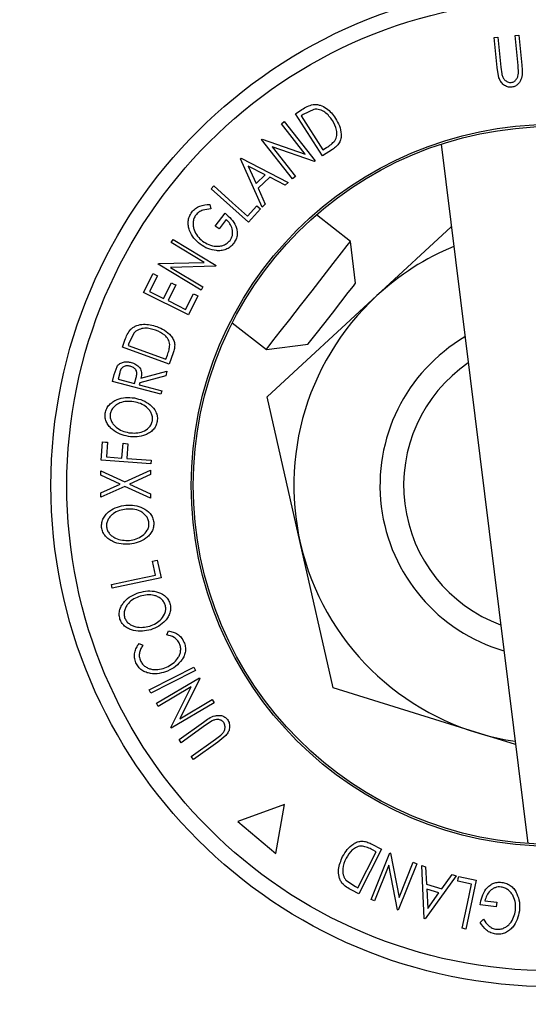
# Model space of a CAD drawing. Extents: x 5 to 292, y 5 to 205.
# Drawn here: x 79 to 82, y 92 to 99 of the extents above; entities that cross this region are included whole.
import ezdxf

# ---------------------------------------------------------------- set-up
doc = ezdxf.new("R2010")
doc.units = 0
doc.layers.get('0').update_dxf_attribs({"linetype": 'CONTINUOUS'})

msp = doc.modelspace()

# ---------------------------------------------------------------- linework, layer by layer
at = {"color": 7, "linetype": 'CONTINUOUS'}
for p, q in [((81.8831, 98.6266), (81.9089, 98.6292)), ((81.9042, 98.4184), (81.8831, 98.6266)), ((81.9089, 98.6292), (81.9301, 98.421)), ((82.0281, 98.6413), (82.0539, 98.644)), ((82.0492, 98.4331), (82.0281, 98.6413)), ((82.0539, 98.644), (82.075, 98.4358)), ((81.9164, 98.3462), (81.9042, 98.4184)), ((81.9301, 98.421), (81.9358, 98.375)), ((82.052, 98.3789), (82.0492, 98.4331)), ((80.499, 98.0967), (80.544, 98.1257)), ((80.6878, 97.8038), (80.499, 98.0967)), ((80.5535, 98.0915), (80.5382, 98.0816)), ((80.5382, 98.0816), (80.6907, 97.8448)), ((80.626, 98.1263), (80.5535, 98.0915)), ((80.4016, 98.0256), (80.4215, 98.0413)), ((80.5665, 97.816), (80.4016, 98.0256)), ((80.4215, 98.0413), (80.637, 97.7675)), ((80.2627, 97.9163), (80.2671, 97.9198)), ((80.4782, 97.6425), (80.2627, 97.9163)), ((80.2671, 97.9198), (80.5665, 97.816)), ((81.513, 97.8844), (82.117, 93.0132)), ((80.6324, 97.7639), (80.3363, 97.8659)), ((80.3363, 97.8659), (80.4992, 97.659)), ((80.7568, 97.8483), (80.6878, 97.8038)), ((80.6907, 97.8448), (80.7158, 97.861)), ((80.1166, 97.7829), (80.1211, 97.7872)), ((80.2682, 97.4464), (80.1166, 97.7829)), ((80.1211, 97.7872), (80.4486, 97.6183)), ((80.1698, 97.7315), (80.2246, 97.6095)), ((80.2887, 97.6705), (80.1698, 97.7315)), ((80.637, 97.7675), (80.6324, 97.7639)), ((80.2246, 97.6095), (80.2887, 97.6705)), ((80.3201, 97.654), (80.2394, 97.5772)), ((80.4285, 97.5991), (80.3201, 97.654)), ((80.4486, 97.6183), (80.4285, 97.5991)), ((80.4992, 97.659), (80.4782, 97.6425)), ((79.9125, 97.5739), (79.9298, 97.5932)), ((80.1719, 97.3403), (79.9125, 97.5739)), ((80.2394, 97.5772), (80.2891, 97.4663)), ((79.9016, 97.4646), (79.9098, 97.4333)), ((80.2891, 97.4663), (80.2682, 97.4464)), ((79.941, 97.3141), (80.0084, 97.4031)), ((80.1642, 97.3822), (80.2304, 97.4557)), ((80.2555, 97.4332), (80.1719, 97.3403)), ((80.882, 97.2067), (80.6446, 97.3917)), ((80.0175, 97.3598), (79.9677, 97.294)), ((81.0663, 96.8297), (81.5844, 97.3083)), ((79.6333, 97.1992), (79.6464, 97.2209)), ((79.8626, 97.0609), (79.6333, 97.1992)), ((79.6464, 97.2209), (79.9459, 97.0403)), ((80.918, 96.9162), (80.882, 97.2067)), ((79.5419, 97.0477), (79.5448, 97.0525)), ((79.8414, 96.8671), (79.5419, 97.0477)), ((79.5448, 97.0525), (79.8626, 97.0609)), ((79.4413, 96.8504), (79.5074, 96.9835)), ((79.9429, 97.0354), (79.6288, 97.0264)), ((79.6288, 97.0264), (79.8551, 96.8899)), ((79.9459, 97.0403), (79.9429, 97.0354)), ((79.5381, 96.9682), (79.4836, 96.8584)), ((79.5811, 96.81), (79.6351, 96.9188)), ((79.7532, 96.6956), (79.4413, 96.8504)), ((79.6657, 96.9037), (79.6116, 96.7948)), ((79.734, 96.7341), (79.788, 96.8429)), ((79.8551, 96.8899), (79.8414, 96.8671)), ((79.8188, 96.8277), (79.7532, 96.6956)), ((80.3029, 96.1245), (81.0663, 96.8297)), ((80.0591, 96.6404), (80.2965, 96.4554)), ((79.3758, 96.5704), (79.3396, 96.4987)), ((79.2934, 96.4696), (79.3115, 96.52)), ((79.3396, 96.4987), (79.3335, 96.4815)), ((79.6197, 96.3528), (79.2934, 96.4696)), ((79.3335, 96.4815), (79.5972, 96.3871)), ((79.6473, 96.43), (79.6197, 96.3528)), ((80.2965, 96.4554), (80.587, 96.4915)), ((79.5972, 96.3871), (79.6072, 96.4151)), ((79.237, 96.2809), (79.2565, 96.3361)), ((79.2751, 96.2914), (79.2636, 96.2475)), ((79.423, 96.2537), (79.6037, 96.3024)), ((79.6037, 96.3024), (79.5955, 96.2714)), ((79.224, 96.2311), (79.237, 96.2809)), ((79.5617, 96.1425), (79.224, 96.2311)), ((79.2636, 96.2475), (79.3784, 96.2173)), ((79.3784, 96.2173), (79.3901, 96.2602)), ((79.415, 96.223), (79.4112, 96.2087)), ((79.5955, 96.2714), (79.415, 96.223)), ((79.5683, 96.1675), (79.5617, 96.1425)), ((80.5318, 95.1108), (80.3029, 96.1245)), ((79.1466, 95.6829), (79.156, 95.8114)), ((79.1901, 95.8088), (79.1825, 95.7058)), ((79.2906, 95.6978), (79.2982, 95.8009)), ((79.2982, 95.8009), (79.3324, 95.7984)), ((79.3324, 95.7984), (79.3248, 95.6953)), ((79.4924, 95.6575), (79.1466, 95.6829)), ((79.1825, 95.7058), (79.2906, 95.6978)), ((79.3248, 95.6953), (79.4943, 95.6829)), ((79.4943, 95.6829), (79.4924, 95.6575)), ((79.1432, 95.5791), (79.1433, 95.6088)), ((79.1433, 95.6088), (79.3111, 95.5316)), ((79.3111, 95.5316), (79.4901, 95.6127)), ((79.4901, 95.6127), (79.49, 95.5826)), ((79.2783, 95.5165), (79.1432, 95.5791)), ((79.49, 95.5826), (79.3443, 95.5163)), ((79.311, 95.5012), (79.1427, 95.4254)), ((79.1428, 95.4555), (79.2783, 95.5165)), ((79.4895, 95.4186), (79.311, 95.5012)), ((79.3443, 95.5163), (79.4896, 95.4487)), ((79.1427, 95.4254), (79.1428, 95.4555)), ((79.4896, 95.4487), (79.4895, 95.4186)), ((80.7608, 94.0971), (80.5318, 95.1108)), ((79.5038, 94.9796), (79.5367, 94.9867)), ((79.5247, 94.883), (79.5038, 94.9796)), ((79.5367, 94.9867), (79.5631, 94.8648)), ((79.5631, 94.8648), (79.2223, 94.7911)), ((79.2223, 94.7911), (79.2168, 94.8164)), ((79.6031, 94.4666), (79.6141, 94.4936)), ((79.4098, 94.4056), (79.4373, 94.3952)), ((79.7902, 94.2421), (79.8019, 94.219)), ((79.5307, 93.9904), (79.8301, 94.1681)), ((79.8301, 94.1681), (79.833, 94.1631)), ((79.7729, 94.1046), (79.5437, 93.9685)), ((79.6312, 93.8211), (79.7729, 94.1046)), ((79.833, 94.1631), (79.6935, 93.8825)), ((81.7532, 93.7886), (80.7608, 94.0971)), ((79.4916, 94.0603), (79.4799, 94.0833)), ((79.5437, 93.9685), (79.5307, 93.9904)), ((79.9334, 93.994), (79.6341, 93.8163)), ((79.6935, 93.8825), (79.9198, 94.0169)), ((79.9198, 94.0169), (79.9334, 93.994)), ((79.6881, 93.7367), (79.8579, 93.8591)), ((79.8731, 93.8381), (79.7033, 93.7157)), ((79.9186, 93.8677), (79.8731, 93.8381)), ((79.6341, 93.8163), (79.6312, 93.8211)), ((79.9432, 93.741), (79.9801, 93.7689)), ((80.0147, 93.7665), (79.9583, 93.7199)), ((82.0316, 93.702), (81.7532, 93.7886)), ((79.7033, 93.7157), (79.6881, 93.7367)), ((79.7734, 93.6186), (79.9432, 93.741)), ((79.9583, 93.7199), (79.7885, 93.5975)), ((79.7885, 93.5975), (79.7734, 93.6186)), ((80.4235, 93.2859), (80.098, 93.1674)), ((80.3634, 92.9447), (80.4235, 93.2859)), ((80.098, 93.1674), (80.3634, 92.9447)), ((81.0258, 93.0113), (81.0988, 92.9737)), ((80.933, 92.7052), (81.0618, 92.9558)), ((81.0988, 92.9737), (80.9395, 92.6638)), ((81.0263, 92.6244), (81.1557, 92.9479)), ((81.0618, 92.9558), (81.0352, 92.9694)), ((81.1557, 92.9479), (81.1611, 92.9457)), ((81.1611, 92.9457), (81.2207, 92.6382)), ((81.1489, 92.8626), (81.0498, 92.615)), ((81.2087, 92.5514), (81.1489, 92.8626)), ((81.3432, 92.8729), (81.2139, 92.5493)), ((81.2207, 92.6382), (81.3185, 92.8828)), ((81.3185, 92.8828), (81.3432, 92.8729)), ((81.3791, 92.8593), (81.4057, 92.8516)), ((81.3965, 92.4913), (81.3791, 92.8593)), ((81.4057, 92.8516), (81.4123, 92.7302)), ((81.5193, 92.6987), (81.5904, 92.7972)), ((81.5904, 92.7972), (81.6181, 92.789)), ((80.8504, 92.7589), (80.9168, 92.7136)), ((81.6181, 92.789), (81.4025, 92.4895)), ((81.4123, 92.7302), (81.5193, 92.6987)), ((81.7257, 92.7311), (81.6289, 92.7517)), ((81.6359, 92.7847), (81.7581, 92.7587)), ((81.7581, 92.7587), (81.6855, 92.4173)), ((80.9395, 92.6638), (80.8919, 92.6882)), ((80.9168, 92.7136), (80.933, 92.7052)), ((81.4986, 92.6698), (81.4138, 92.6947)), ((81.4138, 92.6947), (81.4204, 92.5613)), ((81.4204, 92.5613), (81.4986, 92.6698)), ((81.0498, 92.615), (81.0263, 92.6244)), ((81.8184, 92.6152), (81.9004, 92.605)), ((81.9004, 92.605), (81.8963, 92.5718)), ((81.2139, 92.5493), (81.2087, 92.5514)), ((81.8963, 92.5718), (81.7855, 92.5857)), ((81.4025, 92.4895), (81.3965, 92.4913)), ((81.7856, 92.4625), (81.8086, 92.4852)), ((81.6855, 92.4173), (81.6601, 92.4226))]:
    msp.add_line(p, q, dxfattribs=at)
at = {"color": 7, "linetype": 'CONTINUOUS', "flags": 128}
for points in [[(79.9298, 97.5932), (80.0611, 97.475), (80.1642, 97.3822)], [(80.2304, 97.4557), (80.2445, 97.4431), (80.2555, 97.4332)], [(79.9677, 97.294), (79.9527, 97.3052), (79.941, 97.3141)], [(80.2965, 96.4554), (80.2965, 96.4555), (80.3088, 96.4713), (80.3419, 96.5137), (80.3933, 96.5797), (80.4593, 96.6643), (80.5349, 96.7613), (80.6145, 96.8635), (80.6923, 96.9633), (80.7624, 97.0532), (80.8197, 97.1267), (80.8598, 97.1783), (80.88, 97.2041), (80.882, 97.2067)], [(79.5074, 96.9835), (79.5246, 96.975), (79.5381, 96.9682)], [(79.6351, 96.9188), (79.6522, 96.9104), (79.6657, 96.9037)], [(80.587, 96.4915), (80.5881, 96.4928), (80.606, 96.5159), (80.6438, 96.5643), (80.6962, 96.6315), (80.7562, 96.7085), (80.8157, 96.7849), (80.8667, 96.8503), (80.9023, 96.896), (80.9176, 96.9157), (80.918, 96.9162)], [(79.4836, 96.8584), (79.5382, 96.8313), (79.5811, 96.81)], [(79.788, 96.8429), (79.8053, 96.8344), (79.8188, 96.8277)], [(79.6116, 96.7948), (79.6801, 96.7608), (79.734, 96.7341)], [(79.4112, 96.2087), (79.4992, 96.1856), (79.5683, 96.1675)], [(79.156, 95.8114), (79.1751, 95.81), (79.1901, 95.8088)], [(79.2168, 94.8164), (79.3892, 94.8537), (79.5247, 94.883)], [(79.4799, 94.0833), (79.6537, 94.1722), (79.7902, 94.2421)], [(79.8019, 94.219), (79.6282, 94.1301), (79.4916, 94.0603)], [(81.6289, 92.7517), (81.6329, 92.7701), (81.6359, 92.7847)], [(81.6601, 92.4226), (81.6969, 92.5954), (81.7257, 92.7311)]]:
    msp.add_lwpolyline(points, dxfattribs=at)
at = {"color": 7, "linetype": 'CONTINUOUS'}
for radius in [10, 7.5, 3.4913, 3.3807, 2.5145, 2.5]:
    msp.add_circle((82.2876, 95.5074), radius, dxfattribs=at)
for radius, start, end in [(1.8, 112.41039, 132.72769), (1.8, 132.72769, 261.726), (1.2, 120.45116, 253.68523), (1.0352, 124.45892, 249.67747)]:
    msp.add_arc((82.2876, 95.5074), radius, start, end, dxfattribs=at)
for points, knots in [([(82.075, 98.4358), (82.0781, 98.4051), (82.0819, 98.3668), (82.065, 98.3234), (82.0518, 98.3036), (82.0321, 98.2877), (82.0154, 98.2839), (82.007, 98.282)], [0, 0, 0, 0, 0.498786, 0.624318, 0.749614, 0.87438, 1, 1, 1, 1]), ([(81.9358, 98.375), (81.9376, 98.3673), (81.9412, 98.3521), (81.9542, 98.3313), (81.9723, 98.3199), (81.9889, 98.3144), (81.9978, 98.3146), (82.0023, 98.3147)], [0, 0, 0, 0, 0.249767, 0.498407, 0.747942, 0.873717, 1, 1, 1, 1]), ([(82.0023, 98.3147), (82.0061, 98.3154), (82.0139, 98.3168), (82.0275, 98.3244), (82.0404, 98.3382), (82.0492, 98.358), (82.0511, 98.3719), (82.052, 98.3789)], [0, 0, 0, 0, 0.1253678, 0.2507678, 0.5002745, 0.7495306, 1, 1, 1, 1]), ([(82.007, 98.282), (82.0017, 98.2817), (81.9911, 98.2811), (81.9703, 98.2851), (81.9473, 98.2974), (81.9273, 98.3197), (81.92, 98.3374), (81.9164, 98.3462)], [0, 0, 0, 0, 0.125263, 0.250078, 0.499846, 0.749673, 1, 1, 1, 1]), ([(80.544, 98.1257), (80.5561, 98.1335), (80.5804, 98.149), (80.6078, 98.1568), (80.6215, 98.1607)], [0, 0, 0, 0, 0.5022486, 1, 1, 1, 1]), ([(80.6215, 98.1607), (80.63, 98.161), (80.6471, 98.1616), (80.6797, 98.1542), (80.7309, 98.1281), (80.7595, 98.0898), (80.7786, 98.0643)], [0, 0, 0, 0, 0.125118, 0.249898, 0.500276, 1, 1, 1, 1]), ([(80.7568, 98.0498), (80.7411, 98.0708), (80.7176, 98.1025), (80.6746, 98.1232), (80.6473, 98.1283), (80.6331, 98.127), (80.626, 98.1263)], [0, 0, 0, 0, 0.4989349, 0.7489198, 0.8746966, 1, 1, 1, 1]), ([(80.7786, 98.0643), (80.7883, 98.0472), (80.8077, 98.013), (80.8185, 97.9637), (80.8167, 97.923), (80.8059, 97.8926), (80.784, 97.8674), (80.766, 97.8547), (80.7568, 97.8483)], [0, 0, 0, 0, 0.250047, 0.498559, 0.624545, 0.748897, 0.873522, 1, 1, 1, 1]), ([(80.7734, 97.9087), (80.7765, 97.9146), (80.7828, 97.9264), (80.7884, 97.9517), (80.7867, 97.996), (80.7688, 98.0283), (80.7568, 98.0498)], [0, 0, 0, 0, 0.126004, 0.251731, 0.501558, 1, 1, 1, 1]), ([(80.7158, 97.861), (80.7265, 97.8678), (80.7477, 97.8815), (80.7649, 97.8997), (80.7734, 97.9087)], [0, 0, 0, 0, 0.50197, 1, 1, 1, 1]), ([(79.7768, 97.4104), (79.7849, 97.4195), (79.8011, 97.4376), (79.8442, 97.4603), (79.8787, 97.4629), (79.9016, 97.4646)], [0, 0, 0, 0, 0.2503, 0.500361, 1, 1, 1, 1]), ([(79.8361, 97.1875), (79.8207, 97.201), (79.79, 97.2278), (79.7636, 97.2735), (79.7523, 97.3146), (79.7508, 97.3476), (79.7584, 97.3812), (79.7706, 97.4006), (79.7768, 97.4104)], [0, 0, 0, 0, 0.250134, 0.498241, 0.623668, 0.749165, 0.874339, 1, 1, 1, 1]), ([(79.8046, 97.3903), (79.7999, 97.3825), (79.7905, 97.3667), (79.7854, 97.3398), (79.7859, 97.3132), (79.7941, 97.2796), (79.8151, 97.2425), (79.8396, 97.2205), (79.8518, 97.2095)], [0, 0, 0, 0, 0.124199, 0.248643, 0.374962, 0.501187, 0.749476, 1, 1, 1, 1]), ([(79.9098, 97.4333), (79.8908, 97.4319), (79.8622, 97.4298), (79.826, 97.412), (79.8117, 97.3975), (79.8046, 97.3903)], [0, 0, 0, 0, 0.498612, 0.749836, 1, 1, 1, 1]), ([(80.0084, 97.4031), (80.0234, 97.3905), (80.0532, 97.3654), (80.0808, 97.3236), (80.093, 97.2851), (80.095, 97.2538), (80.0868, 97.2219), (80.0751, 97.2034), (80.0692, 97.1941)], [0, 0, 0, 0, 0.250778, 0.499197, 0.624518, 0.749552, 0.874333, 1, 1, 1, 1]), ([(80.0433, 97.2145), (80.0473, 97.2206), (80.0553, 97.2326), (80.0614, 97.2534), (80.0623, 97.2743), (80.0579, 97.301), (80.0442, 97.3316), (80.0264, 97.3504), (80.0175, 97.3598)], [0, 0, 0, 0, 0.125329, 0.250171, 0.375226, 0.5005, 0.74969, 1, 1, 1, 1]), ([(79.9484, 97.1429), (79.9279, 97.1463), (79.8868, 97.1531), (79.853, 97.176), (79.8361, 97.1875)], [0, 0, 0, 0, 0.499679, 1, 1, 1, 1]), ([(79.8518, 97.2095), (79.8662, 97.2005), (79.8949, 97.1826), (79.9372, 97.1723), (79.9726, 97.1735), (79.9989, 97.1808), (80.0239, 97.1938), (80.0368, 97.2076), (80.0433, 97.2145)], [0, 0, 0, 0, 0.250498, 0.498915, 0.624717, 0.750579, 0.87518, 1, 1, 1, 1]), ([(80.0692, 97.1941), (80.0614, 97.1851), (80.0457, 97.167), (80.0146, 97.1498), (79.9814, 97.1418), (79.9594, 97.1425), (79.9484, 97.1429)], [0, 0, 0, 0, 0.250378, 0.499984, 0.749427, 1, 1, 1, 1]), ([(79.3115, 96.52), (79.3164, 96.5335), (79.3261, 96.5606), (79.3431, 96.5834), (79.3515, 96.5948)], [0, 0, 0, 0, 0.502043, 1, 1, 1, 1]), ([(79.3515, 96.5948), (79.358, 96.6002), (79.3711, 96.6111), (79.4013, 96.6251), (79.4576, 96.6356), (79.5034, 96.6227), (79.5339, 96.6141)], [0, 0, 0, 0, 0.125174, 0.249827, 0.500684, 1, 1, 1, 1]), ([(79.5255, 96.5894), (79.5003, 96.5965), (79.4625, 96.6071), (79.4161, 96.5973), (79.3914, 96.5849), (79.381, 96.5752), (79.3758, 96.5704)], [0, 0, 0, 0, 0.498921, 0.748922, 0.874702, 1, 1, 1, 1]), ([(79.6238, 96.4879), (79.6228, 96.4945), (79.6209, 96.5076), (79.6103, 96.5311), (79.5816, 96.5647), (79.5479, 96.5795), (79.5255, 96.5894)], [0, 0, 0, 0, 0.1253, 0.250448, 0.500435, 1, 1, 1, 1]), ([(79.5339, 96.6141), (79.552, 96.6065), (79.5881, 96.5912), (79.6265, 96.5586), (79.6495, 96.5251), (79.6593, 96.4946), (79.6571, 96.4615), (79.6506, 96.4405), (79.6473, 96.43)], [0, 0, 0, 0, 0.250442, 0.499241, 0.625495, 0.749791, 0.873895, 1, 1, 1, 1]), ([(79.6072, 96.4151), (79.6115, 96.427), (79.62, 96.4507), (79.6225, 96.4755), (79.6238, 96.4879)], [0, 0, 0, 0, 0.501716, 1, 1, 1, 1]), ([(79.2565, 96.3361), (79.2593, 96.34), (79.265, 96.3479), (79.2802, 96.3595), (79.3019, 96.3675), (79.3289, 96.3696), (79.3461, 96.3658), (79.3548, 96.364)], [0, 0, 0, 0, 0.125062, 0.249972, 0.499736, 0.74952, 1, 1, 1, 1]), ([(79.3548, 96.364), (79.3659, 96.3602), (79.388, 96.3528), (79.4119, 96.3338), (79.4235, 96.3119), (79.4286, 96.2865), (79.4253, 96.2669), (79.423, 96.2537)], [0, 0, 0, 0, 0.251126, 0.499015, 0.622806, 0.746829, 1, 1, 1, 1]), ([(79.3479, 96.3379), (79.3401, 96.3393), (79.3285, 96.3414), (79.3126, 96.3391), (79.3011, 96.335), (79.2906, 96.3277), (79.2811, 96.3127), (79.2775, 96.2999), (79.2751, 96.2914)], [0, 0, 0, 0, 0.248805, 0.373846, 0.499092, 0.624207, 0.749169, 1, 1, 1, 1]), ([(79.3901, 96.2602), (79.3922, 96.269), (79.3952, 96.2823), (79.3939, 96.3003), (79.3884, 96.3119), (79.3802, 96.3213), (79.3671, 96.3312), (79.3555, 96.3353), (79.3479, 96.3379)], [0, 0, 0, 0, 0.250721, 0.375969, 0.500963, 0.620152, 0.750135, 1, 1, 1, 1]), ([(79.1741, 96.0104), (79.177, 96.0214), (79.1828, 96.0434), (79.2022, 96.0714), (79.2277, 96.0916), (79.2653, 96.1108), (79.3164, 96.1225), (79.3568, 96.1187), (79.3771, 96.1167)], [0, 0, 0, 0, 0.125267, 0.249663, 0.374897, 0.500611, 0.749183, 1, 1, 1, 1]), ([(79.3729, 96.0905), (79.3566, 96.092), (79.3242, 96.095), (79.283, 96.0864), (79.2528, 96.0707), (79.2326, 96.054), (79.2159, 96.0326), (79.2107, 96.0149), (79.2081, 96.0061)], [0, 0, 0, 0, 0.249978, 0.499104, 0.624443, 0.749579, 0.875042, 1, 1, 1, 1]), ([(79.5031, 95.9584), (79.5034, 95.9677), (79.5041, 95.9863), (79.495, 96.0121), (79.4811, 96.0344), (79.4571, 96.0586), (79.4207, 96.0795), (79.3888, 96.0868), (79.3729, 96.0905)], [0, 0, 0, 0, 0.126073, 0.251721, 0.376532, 0.502073, 0.751541, 1, 1, 1, 1]), ([(79.3771, 96.1167), (79.3968, 96.1121), (79.4362, 96.103), (79.489, 96.0709), (79.5247, 96.0308), (79.5385, 95.9879), (79.5373, 95.9652), (79.5367, 95.9538)], [0, 0, 0, 0, 0.250519, 0.4989716, 0.7490686, 0.8742662, 1, 1, 1, 1]), ([(79.3353, 95.8485), (79.3157, 95.853), (79.2765, 95.862), (79.2318, 95.8884), (79.2018, 95.9175), (79.1837, 95.9443), (79.1724, 95.9762), (79.1736, 95.999), (79.1741, 96.0104)], [0, 0, 0, 0, 0.249587, 0.497755, 0.623331, 0.748597, 0.874005, 1, 1, 1, 1]), ([(79.2081, 96.0061), (79.2077, 95.9969), (79.207, 95.9784), (79.2167, 95.9528), (79.2311, 95.9309), (79.2554, 95.9069), (79.2918, 95.8857), (79.3237, 95.8785), (79.3396, 95.8749)], [0, 0, 0, 0, 0.125654, 0.251108, 0.376161, 0.501628, 0.751214, 1, 1, 1, 1]), ([(79.5367, 95.9538), (79.5337, 95.9428), (79.5279, 95.921), (79.5083, 95.8935), (79.483, 95.8737), (79.4459, 95.8548), (79.3956, 95.843), (79.3555, 95.8466), (79.3353, 95.8485)], [0, 0, 0, 0, 0.125312, 0.249985, 0.375356, 0.500838, 0.749276, 1, 1, 1, 1]), ([(79.3396, 95.8749), (79.3558, 95.8733), (79.3882, 95.8702), (79.4368, 95.8813), (79.4742, 95.903), (79.4957, 95.932), (79.5006, 95.9496), (79.5031, 95.9584)], [0, 0, 0, 0, 0.250712, 0.499895, 0.749666, 0.874756, 1, 1, 1, 1]), ([(79.1492, 95.2153), (79.1492, 95.2267), (79.1492, 95.2494), (79.1609, 95.2814), (79.1803, 95.3074), (79.2116, 95.3357), (79.258, 95.36), (79.298, 95.3664), (79.318, 95.3696)], [0, 0, 0, 0, 0.125519, 0.250014, 0.375271, 0.501042, 0.749512, 1, 1, 1, 1]), ([(79.3205, 95.3429), (79.3044, 95.3403), (79.2723, 95.335), (79.2347, 95.3163), (79.2096, 95.2933), (79.1944, 95.2721), (79.1836, 95.2471), (79.1831, 95.2288), (79.1829, 95.2196)], [0, 0, 0, 0, 0.249938, 0.499052, 0.624415, 0.749536, 0.875024, 1, 1, 1, 1]), ([(79.318, 95.3696), (79.3383, 95.3701), (79.3786, 95.3711), (79.4376, 95.3529), (79.4819, 95.3226), (79.5058, 95.2845), (79.5103, 95.2623), (79.5125, 95.2511)], [0, 0, 0, 0, 0.250668, 0.499177, 0.749288, 0.874335, 1, 1, 1, 1]), ([(79.4789, 95.2471), (79.477, 95.2562), (79.4732, 95.2744), (79.458, 95.2972), (79.4391, 95.3154), (79.41, 95.333), (79.3695, 95.3441), (79.3368, 95.3433), (79.3205, 95.3429)], [0, 0, 0, 0, 0.126055, 0.251689, 0.376399, 0.501951, 0.751439, 1, 1, 1, 1]), ([(79.3448, 95.0981), (79.3247, 95.0977), (79.2845, 95.0967), (79.2348, 95.1111), (79.1986, 95.1321), (79.1746, 95.1537), (79.156, 95.1819), (79.1515, 95.2042), (79.1492, 95.2153)], [0, 0, 0, 0, 0.24975, 0.497901, 0.623505, 0.748873, 0.874203, 1, 1, 1, 1]), ([(79.1829, 95.2196), (79.1849, 95.2106), (79.1889, 95.1926), (79.2045, 95.1702), (79.2237, 95.1524), (79.253, 95.135), (79.2935, 95.1238), (79.3261, 95.1246), (79.3424, 95.125)], [0, 0, 0, 0, 0.12601, 0.251591, 0.376142, 0.501652, 0.751235, 1, 1, 1, 1]), ([(79.3424, 95.125), (79.3584, 95.1275), (79.3905, 95.1327), (79.4346, 95.1557), (79.465, 95.1863), (79.4785, 95.2197), (79.4788, 95.238), (79.4789, 95.2471)], [0, 0, 0, 0, 0.250684, 0.499892, 0.749672, 0.874748, 1, 1, 1, 1]), ([(79.5125, 95.2511), (79.5124, 95.2398), (79.5122, 95.2172), (79.5004, 95.1857), (79.481, 95.1601), (79.4501, 95.1323), (79.4044, 95.1079), (79.3647, 95.1014), (79.3448, 95.0981)], [0, 0, 0, 0, 0.1252383, 0.2498605, 0.3751931, 0.5007778, 0.749395, 1, 1, 1, 1]), ([(79.2767, 94.5768), (79.2744, 94.5879), (79.2699, 94.6101), (79.2747, 94.6437), (79.2884, 94.6731), (79.3133, 94.707), (79.3537, 94.74), (79.3914, 94.7545), (79.4104, 94.7617)], [0, 0, 0, 0, 0.125412, 0.249919, 0.37516, 0.500771, 0.749257, 1, 1, 1, 1]), ([(79.4183, 94.7363), (79.4031, 94.7305), (79.3728, 94.7188), (79.3399, 94.6928), (79.32, 94.6653), (79.3094, 94.6415), (79.3039, 94.615), (79.3072, 94.5969), (79.3088, 94.588)], [0, 0, 0, 0, 0.249833, 0.499001, 0.624389, 0.749487, 0.875, 1, 1, 1, 1]), ([(79.4104, 94.7617), (79.4301, 94.7664), (79.4693, 94.7757), (79.5307, 94.77), (79.5801, 94.7495), (79.6113, 94.7173), (79.6202, 94.6964), (79.6246, 94.686)], [0, 0, 0, 0, 0.250746, 0.499342, 0.749559, 0.874603, 1, 1, 1, 1]), ([(79.5926, 94.6753), (79.5888, 94.6837), (79.5812, 94.7006), (79.5617, 94.7197), (79.5396, 94.7336), (79.5075, 94.7449), (79.4658, 94.7476), (79.4341, 94.7401), (79.4183, 94.7363)], [0, 0, 0, 0, 0.1260745, 0.2517357, 0.3765943, 0.5021535, 0.7515633, 1, 1, 1, 1]), ([(79.484, 94.5283), (79.4991, 94.5341), (79.5294, 94.5456), (79.5678, 94.577), (79.5914, 94.6131), (79.5978, 94.6485), (79.5943, 94.6664), (79.5926, 94.6753)], [0, 0, 0, 0, 0.250688, 0.499892, 0.749667, 0.87476, 1, 1, 1, 1]), ([(79.6246, 94.686), (79.6268, 94.6749), (79.6313, 94.6528), (79.626, 94.6196), (79.6123, 94.5907), (79.5877, 94.5573), (79.548, 94.5244), (79.5106, 94.5099), (79.4919, 94.5027)], [0, 0, 0, 0, 0.125444, 0.250234, 0.375631, 0.501089, 0.7495, 1, 1, 1, 1]), ([(79.4919, 94.5027), (79.4723, 94.498), (79.4334, 94.4888), (79.3819, 94.4929), (79.3423, 94.5057), (79.3144, 94.5218), (79.2904, 94.5456), (79.2813, 94.5664), (79.2767, 94.5768)], [0, 0, 0, 0, 0.249534, 0.497523, 0.623039, 0.748426, 0.873885, 1, 1, 1, 1]), ([(79.3088, 94.588), (79.3126, 94.5795), (79.3202, 94.5627), (79.3401, 94.5441), (79.3625, 94.5307), (79.3946, 94.5198), (79.4365, 94.5171), (79.4682, 94.5246), (79.484, 94.5283)], [0, 0, 0, 0, 0.126033, 0.251609, 0.376103, 0.501612, 0.751225, 1, 1, 1, 1]), ([(79.6916, 94.4053), (79.687, 94.4139), (79.6777, 94.4312), (79.6474, 94.4559), (79.6208, 94.4623), (79.6031, 94.4666)], [0, 0, 0, 0, 0.250123, 0.500672, 1, 1, 1, 1]), ([(79.6141, 94.4936), (79.625, 94.4916), (79.6468, 94.4875), (79.6779, 94.4727), (79.7051, 94.449), (79.7167, 94.4276), (79.7224, 94.4168)], [0, 0, 0, 0, 0.249756, 0.498653, 0.748588, 1, 1, 1, 1]), ([(79.3876, 94.2723), (79.3836, 94.284), (79.3757, 94.3075), (79.3785, 94.3442), (79.3901, 94.3777), (79.4033, 94.3963), (79.4098, 94.4056)], [0, 0, 0, 0, 0.249622, 0.499518, 0.749213, 1, 1, 1, 1]), ([(79.4373, 94.3952), (79.4321, 94.3875), (79.4218, 94.3721), (79.4118, 94.3452), (79.41, 94.3151), (79.4159, 94.2958), (79.4189, 94.2861)], [0, 0, 0, 0, 0.2493574, 0.4984315, 0.7489132, 1, 1, 1, 1]), ([(79.6007, 94.2412), (79.6155, 94.2488), (79.6452, 94.2639), (79.675, 94.2946), (79.6921, 94.3247), (79.7, 94.3504), (79.7005, 94.3785), (79.6946, 94.3963), (79.6916, 94.4053)], [0, 0, 0, 0, 0.250037, 0.497878, 0.623252, 0.748887, 0.874214, 1, 1, 1, 1]), ([(79.7224, 94.4168), (79.7262, 94.4063), (79.7338, 94.3851), (79.7337, 94.3516), (79.7251, 94.3207), (79.7145, 94.3029), (79.7092, 94.2941)], [0, 0, 0, 0, 0.25055, 0.500436, 0.749717, 1, 1, 1, 1]), ([(79.6086, 94.2149), (79.5895, 94.2081), (79.5514, 94.1947), (79.4991, 94.1944), (79.4583, 94.2048), (79.4289, 94.2191), (79.4039, 94.2423), (79.393, 94.2622), (79.3876, 94.2723)], [0, 0, 0, 0, 0.250242, 0.498186, 0.623593, 0.749184, 0.874335, 1, 1, 1, 1]), ([(79.4189, 94.2861), (79.4235, 94.2781), (79.4327, 94.2622), (79.4537, 94.2446), (79.4773, 94.2323), (79.5108, 94.2234), (79.5537, 94.2246), (79.585, 94.2356), (79.6007, 94.2412)], [0, 0, 0, 0, 0.12388, 0.247595, 0.373227, 0.499462, 0.748563, 1, 1, 1, 1]), ([(79.7092, 94.2941), (79.6952, 94.2771), (79.6671, 94.2432), (79.6281, 94.2243), (79.6086, 94.2149)], [0, 0, 0, 0, 0.499588, 1, 1, 1, 1]), ([(79.8579, 93.8591), (79.8829, 93.8771), (79.9141, 93.8996), (79.9602, 93.9066), (79.9839, 93.9051), (80.0076, 93.896), (80.0192, 93.8834), (80.025, 93.8771)], [0, 0, 0, 0, 0.498786, 0.624318, 0.749614, 0.874381, 1, 1, 1, 1]), ([(79.9991, 93.8567), (79.9966, 93.8597), (79.9915, 93.8657), (79.9781, 93.8737), (79.9597, 93.8779), (79.9381, 93.8756), (79.9251, 93.8703), (79.9186, 93.8677)], [0, 0, 0, 0, 0.125368, 0.250767, 0.500274, 0.749531, 1, 1, 1, 1]), ([(79.9801, 93.7689), (79.9858, 93.7743), (79.9972, 93.7851), (80.0088, 93.8068), (80.0095, 93.8281), (80.0061, 93.8452), (80.0014, 93.8528), (79.9991, 93.8567)], [0, 0, 0, 0, 0.249766, 0.498407, 0.747941, 0.873716, 1, 1, 1, 1]), ([(80.025, 93.8771), (80.0279, 93.8727), (80.0338, 93.8638), (80.0407, 93.8438), (80.0416, 93.8177), (80.0322, 93.7893), (80.0206, 93.7741), (80.0147, 93.7665)], [0, 0, 0, 0, 0.125264, 0.250079, 0.499846, 0.749672, 1, 1, 1, 1]), ([(80.8278, 92.9221), (80.8378, 92.9391), (80.8577, 92.973), (80.895, 93.007), (80.9312, 93.0257), (80.9628, 93.0316), (80.9956, 93.0253), (81.0157, 93.016), (81.0258, 93.0113)], [0, 0, 0, 0, 0.250047, 0.498559, 0.624545, 0.748897, 0.873522, 1, 1, 1, 1]), ([(80.9651, 92.9954), (80.9584, 92.9952), (80.9451, 92.9947), (80.9204, 92.9869), (80.8828, 92.9633), (80.8639, 92.9316), (80.8513, 92.9105)], [0, 0, 0, 0, 0.126005, 0.251731, 0.501558, 1, 1, 1, 1]), ([(81.0352, 92.9694), (81.024, 92.9752), (81.0016, 92.9868), (80.9772, 92.9925), (80.9651, 92.9954)], [0, 0, 0, 0, 0.501971, 1, 1, 1, 1]), ([(80.8229, 92.7379), (80.8184, 92.7451), (80.8093, 92.7596), (80.7994, 92.7915), (80.7964, 92.849), (80.8152, 92.8928), (80.8278, 92.9221)], [0, 0, 0, 0, 0.125118, 0.249898, 0.500277, 1, 1, 1, 1]), ([(80.8513, 92.9105), (80.8408, 92.8864), (80.8252, 92.8502), (80.8288, 92.8026), (80.8381, 92.7764), (80.8463, 92.7648), (80.8504, 92.7589)], [0, 0, 0, 0, 0.498935, 0.74892, 0.874696, 1, 1, 1, 1]), ([(80.8919, 92.6882), (80.8791, 92.6949), (80.8535, 92.7081), (80.8331, 92.728), (80.8229, 92.7379)], [0, 0, 0, 0, 0.5022474, 1, 1, 1, 1]), ([(81.7855, 92.5857), (81.7889, 92.605), (81.7957, 92.6434), (81.8181, 92.6882), (81.8454, 92.7179), (81.8715, 92.7354), (81.9032, 92.7442), (81.9251, 92.7433), (81.9361, 92.7429)], [0, 0, 0, 0, 0.250777, 0.499197, 0.624518, 0.749552, 0.874333, 1, 1, 1, 1]), ([(81.9361, 92.7429), (81.9478, 92.7406), (81.9713, 92.7361), (82.0018, 92.7177), (82.0253, 92.693), (82.0357, 92.6736), (82.0408, 92.6639)], [0, 0, 0, 0, 0.250377, 0.499985, 0.749428, 1, 1, 1, 1]), ([(81.9313, 92.7103), (81.9241, 92.7107), (81.9097, 92.7116), (81.8886, 92.7065), (81.8701, 92.6968), (81.8491, 92.6796), (81.8295, 92.6524), (81.8221, 92.6276), (81.8184, 92.6152)], [0, 0, 0, 0, 0.1253286, 0.2501707, 0.3752259, 0.5004998, 0.7496914, 1, 1, 1, 1]), ([(82.0314, 92.5469), (82.032, 92.5639), (82.0332, 92.5976), (82.021, 92.6395), (82.0023, 92.6695), (81.9828, 92.6886), (81.959, 92.7038), (81.9406, 92.7081), (81.9313, 92.7103)], [0, 0, 0, 0, 0.250498, 0.498915, 0.624717, 0.75058, 0.87518, 1, 1, 1, 1]), ([(82.0408, 92.6639), (82.0481, 92.6444), (82.0628, 92.6054), (82.0599, 92.5647), (82.0584, 92.5443)], [0, 0, 0, 0, 0.499679, 1, 1, 1, 1]), ([(82.0584, 92.5443), (82.0544, 92.5242), (82.0465, 92.4842), (82.0201, 92.4385), (81.9901, 92.4082), (81.9623, 92.3904), (81.9295, 92.3802), (81.9065, 92.381), (81.895, 92.3815)], [0, 0, 0, 0, 0.2501342, 0.4982404, 0.6236676, 0.7491644, 0.8743389, 1, 1, 1, 1]), ([(81.8985, 92.4156), (81.9076, 92.4155), (81.926, 92.4152), (81.9519, 92.4242), (81.9746, 92.438), (81.9996, 92.4619), (82.0212, 92.4986), (82.028, 92.5308), (82.0314, 92.5469)], [0, 0, 0, 0, 0.1242, 0.248644, 0.374963, 0.501187, 0.749476, 1, 1, 1, 1]), ([(81.895, 92.3815), (81.8831, 92.384), (81.8592, 92.3889), (81.818, 92.4149), (81.7986, 92.4435), (81.7856, 92.4625)], [0, 0, 0, 0, 0.2503, 0.500361, 1, 1, 1, 1]), ([(81.8086, 92.4852), (81.8194, 92.4694), (81.8355, 92.4457), (81.869, 92.4233), (81.8887, 92.4182), (81.8985, 92.4156)], [0, 0, 0, 0, 0.498613, 0.749836, 1, 1, 1, 1])]:
    msp.add_open_spline(points, degree=3, knots=knots, dxfattribs=at)

doc.saveas('drawing.dxf')
